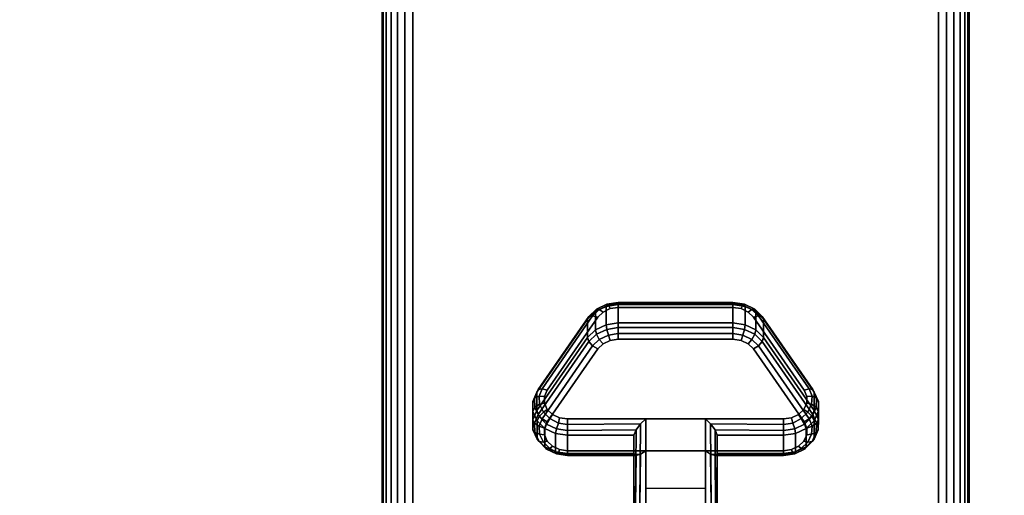
# Model space of a CAD drawing. Units: inches. Extents: x -0.2 to 60, y -30 to 0.
# Drawn here: x 4.2 to 8.4, y -22.8 to -20.8 of the extents above; entities that cross this region are included whole.
import ezdxf

# ---------------------------------------------------------------- set-up
doc = ezdxf.new("R2010")
doc.units = ezdxf.units.IN
doc.header["$MEASUREMENT"] = 0
for name, color, linetype in [('A-FURN-3-TABLE-LEG-CASTER-LOCK', 253, 'Continuous'), ('A-FURN-3-TABLE-LEG-FOOT', 253, 'Continuous'), ('A-FURN-3-TABLE-SURFACE-BOTTOM', 255, 'Continuous'), ('A-FURN-3-TABLE-SURFACE-TOP-HPL-TFL', 255, 'Continuous')]:
    doc.layers.add(name, color=color, linetype=linetype)

msp = doc.modelspace()

# ---------------------------------------------------------------- linework, layer by layer
at = {"layer": 'A-FURN-3-TABLE-LEG-CASTER-LOCK'}
for points in [[(6.7555, -22.0148, 0.9185), (7.2445, -22.0148, 0.9185), (7.2445, -22.093, 0.8069), (6.7555, -22.093, 0.8069)], [(6.4093, -22.4665, 1.0684), (6.4093, -22.3883, 1.18), (6.625, -22.0771, 0.962), (6.625, -22.1552, 0.8504)], [(7.375, -22.0771, 0.962), (7.5907, -22.3883, 1.18), (7.5907, -22.4665, 1.0684), (7.375, -22.1552, 0.8504)], [(7.1272, -22.5022, 1.3208), (6.8728, -22.5022, 1.3208), (6.8728, -22.8693, 1.5778), (7.1272, -22.8693, 1.5778)], [(6.8228, -22.65, 1.1969), (6.8228, -22.5719, 1.3085), (6.5398, -22.5719, 1.3085), (6.5398, -22.65, 1.1969)], [(6.8228, -22.5719, 1.3085), (6.8228, -22.65, 1.1969), (6.8228, -22.8655, 1.3478), (6.8228, -22.8642, 1.5132)], [(7.4602, -22.65, 1.1969), (7.4602, -22.5719, 1.3085), (7.1772, -22.5719, 1.3085), (7.1772, -22.65, 1.1969)], [(7.1772, -22.65, 1.1969), (7.1772, -22.5719, 1.3085), (7.1772, -22.8642, 1.5132), (7.1772, -22.8655, 1.3478)], [(7.1272, -22.7988, 1.2401), (6.8728, -22.7988, 1.2401), (6.8728, -22.6377, 1.1273), (7.1272, -22.6377, 1.1273)], [(6.8728, -22.6377, 1.1273), (7.1272, -22.6377, 1.1273), (7.1272, -22.8711, 1.2907), (6.8728, -22.8711, 1.2907)]]:
    msp.add_3dface(points, dxfattribs=at)
for points, invisible_edges in [([(7.3315, -22.0686, 1.0171), (7.3092, -22.0465, 1.0017), (6.6908, -22.0465, 1.0017), (6.6685, -22.0686, 1.0171)], 10), ([(7.3092, -22.0465, 1.0017), (7.279, -22.0321, 0.9916), (6.721, -22.0321, 0.9916), (6.6908, -22.0465, 1.0017)], 10), ([(7.279, -22.0321, 0.9916), (7.2445, -22.0271, 0.9881), (6.7555, -22.0271, 0.9881), (6.721, -22.0321, 0.9916)], 8), ([(7.5472, -22.3799, 1.2351), (7.3315, -22.0686, 1.0171), (6.6685, -22.0686, 1.0171), (6.4528, -22.3799, 1.2351)], 10), ([(6.6685, -22.2041, 0.8236), (6.6908, -22.182, 0.8082), (7.3092, -22.182, 0.8082), (7.3315, -22.2041, 0.8236)], 10), ([(6.6908, -22.182, 0.8082), (6.721, -22.1676, 0.7981), (7.279, -22.1676, 0.7981), (7.3092, -22.182, 0.8082)], 10), ([(6.721, -22.1676, 0.7981), (6.7555, -22.1626, 0.7946), (7.2445, -22.1626, 0.7946), (7.279, -22.1676, 0.7981)], 8), ([(6.4528, -22.5154, 1.0416), (6.6685, -22.2041, 0.8236), (7.3315, -22.2041, 0.8236), (7.5472, -22.5154, 1.0416)], 10), ([(7.5588, -22.4066, 1.2538), (7.5472, -22.3799, 1.2351), (6.4528, -22.3799, 1.2351), (6.4412, -22.4066, 1.2538)], 10), ([(7.5586, -22.4349, 1.2737), (7.5588, -22.4066, 1.2538), (6.4412, -22.4066, 1.2538), (6.4414, -22.4349, 1.2737)], 10), ([(7.5467, -22.4615, 1.2923), (7.5586, -22.4349, 1.2737), (6.4414, -22.4349, 1.2737), (6.4533, -22.4615, 1.2923)], 10), ([(7.5243, -22.4832, 1.3074), (7.5467, -22.4615, 1.2923), (6.4533, -22.4615, 1.2923), (6.4757, -22.4832, 1.3074)], 10), ([(6.4412, -22.5421, 1.0603), (6.4528, -22.5154, 1.0416), (7.5472, -22.5154, 1.0416), (7.5588, -22.5421, 1.0603)], 10), ([(7.4943, -22.4973, 1.3173), (7.5243, -22.4832, 1.3074), (6.4757, -22.4832, 1.3074), (6.5057, -22.4973, 1.3173)], 10), ([(7.4602, -22.5022, 1.3208), (7.4943, -22.4973, 1.3173), (6.5057, -22.4973, 1.3173), (6.5398, -22.5022, 1.3208)], 2), ([(6.4414, -22.5704, 1.0801), (6.4412, -22.5421, 1.0603), (7.5588, -22.5421, 1.0603), (7.5586, -22.5704, 1.0801)], 10), ([(6.4533, -22.597, 1.0988), (6.4414, -22.5704, 1.0801), (7.5586, -22.5704, 1.0801), (7.5467, -22.597, 1.0988)], 10), ([(6.4757, -22.6187, 1.1139), (6.4533, -22.597, 1.0988), (7.5467, -22.597, 1.0988), (7.5243, -22.6187, 1.1139)], 10), ([(6.5057, -22.6328, 1.1238), (6.4757, -22.6187, 1.1139), (7.5243, -22.6187, 1.1139), (7.4943, -22.6328, 1.1238)], 10), ([(6.5398, -22.6377, 1.1273), (6.5057, -22.6328, 1.1238), (7.4943, -22.6328, 1.1238), (7.4602, -22.6377, 1.1273)], 2)]:
    msp.add_3dface(points, dxfattribs=dict(at, invisible_edges=invisible_edges))
at = {"layer": 'A-FURN-3-TABLE-SURFACE-BOTTOM', "invisible_edges": 5}
for points in [[(8.718, -0.3319, 41.04), (57.8377, -28.8261, 41.04), (57.4717, -28.8904, 41.04), (5.2353, -0.6039, 41.04)], [(57.1002, -28.8816, 41.04), (1.7631, -0.9863, 41.04), (5.2353, -0.6039, 41.04), (57.4717, -28.8904, 41.04)], [(1.7631, -0.9863, 41.04), (57.1002, -28.8816, 41.04), (53.6873, -28.5188, 41.04), (1.4071, -1.0672, 41.04)], [(50.2598, -28.2621, 41.04), (1.0736, -1.2154, 41.04), (1.4071, -1.0672, 41.04), (53.6873, -28.5188, 41.04)], [(1.0736, -1.2154, 41.04), (50.2598, -28.2621, 41.04), (46.8259, -28.1124, 41.04), (0.7749, -1.4253, 41.04)], [(43.389, -28.0698, 41.04), (0.5225, -1.6889, 41.04), (0.7749, -1.4253, 41.04), (46.8259, -28.1124, 41.04)], [(0.5225, -1.6889, 41.04), (43.389, -28.0698, 41.04), (39.9525, -28.1343, 41.04), (0.3257, -1.9963, 41.04)], [(36.5197, -28.306, 41.04), (0.1921, -2.336, 41.04), (0.3257, -1.9963, 41.04), (39.9525, -28.1343, 41.04)], [(0.1921, -2.336, 41.04), (36.5197, -28.306, 41.04), (33.0939, -28.5845, 41.04), (0.1266, -2.695, 41.04)], [(29.6784, -28.9697, 41.04), (0.1317, -3.06, 41.04), (0.1266, -2.695, 41.04), (33.0939, -28.5845, 41.04)], [(26.202, -29.3641, 41.04), (0.4128, -6.0317, 41.04), (0.1317, -3.06, 41.04), (29.6784, -28.9697, 41.04)], [(22.715, -29.6478, 41.04), (0.6157, -9.0174, 41.04), (0.4128, -6.0317, 41.04), (26.202, -29.3641, 41.04)], [(19.2207, -29.8204, 41.04), (0.7375, -12.0076, 41.04), (0.6157, -9.0174, 41.04), (22.715, -29.6478, 41.04)], [(15.7227, -29.8818, 41.04), (0.7782, -15, 41.04), (0.7375, -12.0076, 41.04), (19.2207, -29.8204, 41.04)], [(12.2245, -29.8319, 41.04), (0.7375, -17.9924, 41.04), (0.7782, -15, 41.04), (15.7227, -29.8818, 41.04)], [(8.7297, -29.6709, 41.04), (0.6157, -20.9826, 41.04), (0.7375, -17.9924, 41.04), (12.2245, -29.8319, 41.04)], [(5.2418, -29.3988, 41.04), (0.4128, -23.9684, 41.04), (0.6157, -20.9826, 41.04), (8.7297, -29.6709, 41.04)]]:
    msp.add_3dface(points, dxfattribs=at)
at = {"layer": 'A-FURN-3-TABLE-SURFACE-TOP-HPL-TFL', "invisible_edges": 10}
for points in [[(57.4717, -28.8904, 42.04), (57.8377, -28.8261, 42.04), (8.718, -0.3319, 42.04), (5.2353, -0.6039, 42.04)], [(5.2353, -0.6039, 42.04), (1.7631, -0.9863, 42.04), (57.1002, -28.8816, 42.04), (57.4717, -28.8904, 42.04)], [(53.6873, -28.5188, 42.04), (57.1002, -28.8816, 42.04), (1.7631, -0.9863, 42.04), (1.4071, -1.0672, 42.04)], [(1.4071, -1.0672, 42.04), (1.0736, -1.2154, 42.04), (50.2598, -28.2621, 42.04), (53.6873, -28.5188, 42.04)], [(46.8259, -28.1124, 42.04), (50.2598, -28.2621, 42.04), (1.0736, -1.2154, 42.04), (0.7749, -1.4253, 42.04)], [(0.7749, -1.4253, 42.04), (0.5225, -1.6889, 42.04), (43.389, -28.0698, 42.04), (46.8259, -28.1124, 42.04)], [(39.9525, -28.1343, 42.04), (43.389, -28.0698, 42.04), (0.5225, -1.6889, 42.04), (0.3257, -1.9963, 42.04)], [(0.3257, -1.9963, 42.04), (0.1921, -2.336, 42.04), (36.5197, -28.306, 42.04), (39.9525, -28.1343, 42.04)], [(33.0939, -28.5845, 42.04), (36.5197, -28.306, 42.04), (0.1921, -2.336, 42.04), (0.1266, -2.695, 42.04)], [(0.1266, -2.695, 42.04), (0.1317, -3.06, 42.04), (29.6784, -28.9697, 42.04), (33.0939, -28.5845, 42.04)], [(0.1317, -3.06, 42.04), (0.4128, -6.0317, 42.04), (26.202, -29.3641, 42.04), (29.6784, -28.9697, 42.04)], [(0.4128, -6.0317, 42.04), (0.6157, -9.0174, 42.04), (22.715, -29.6478, 42.04), (26.202, -29.3641, 42.04)], [(0.6157, -9.0174, 42.04), (0.7375, -12.0076, 42.04), (19.2207, -29.8204, 42.04), (22.715, -29.6478, 42.04)], [(0.7375, -12.0076, 42.04), (0.7782, -15, 42.04), (15.7227, -29.8818, 42.04), (19.2207, -29.8204, 42.04)], [(0.7782, -15, 42.04), (0.7375, -17.9924, 42.04), (12.2245, -29.8319, 42.04), (15.7227, -29.8818, 42.04)], [(0.7375, -17.9924, 42.04), (0.6157, -20.9826, 42.04), (8.7297, -29.6709, 42.04), (12.2245, -29.8319, 42.04)], [(0.6157, -20.9826, 42.04), (0.4128, -23.9684, 42.04), (5.2418, -29.3988, 42.04), (8.7297, -29.6709, 42.04)]]:
    msp.add_3dface(points, dxfattribs=at)

# ---------------------------------------------------------------- meshes
at = {"layer": 'A-FURN-3-TABLE-LEG-CASTER-LOCK'}
mesh = msp.add_polymesh((4, 4), dxfattribs=at)
for k, corner in enumerate([(6.7555, -22.0271, 0.9881), (6.7555, -22.0105, 0.9683), (6.7555, -22.006, 0.9428), (6.7555, -22.0148, 0.9185), (6.721, -22.0321, 0.9916), (6.7138, -22.0174, 0.9731), (6.7069, -22.0135, 0.9481), (6.7038, -22.0223, 0.9237), (6.6908, -22.0465, 1.0017), (6.6747, -22.0361, 0.9862), (6.6628, -22.0345, 0.9628), (6.6585, -22.044, 0.9389), (6.6685, -22.0686, 1.0171), (6.6467, -22.0623, 1.0046), (6.6308, -22.0654, 0.9844), (6.625, -22.0771, 0.962)]):
    mesh.set_mesh_vertex(divmod(k, 4), corner)
mesh = msp.add_polymesh((2, 4), dxfattribs=at)
for k, corner in enumerate([(6.7555, -22.093, 0.8069), (6.7038, -22.1005, 0.8121), (6.6585, -22.1221, 0.8273), (6.625, -22.1552, 0.8504), (6.7555, -22.0148, 0.9185), (6.7038, -22.0223, 0.9237), (6.6585, -22.044, 0.9389), (6.625, -22.0771, 0.962)]):
    mesh.set_mesh_vertex(divmod(k, 4), corner)
mesh = msp.add_polymesh((2, 4), dxfattribs=at)
for k, corner in enumerate([(7.2445, -22.0271, 0.9881), (7.2445, -22.0105, 0.9683), (7.2445, -22.006, 0.9428), (7.2445, -22.0148, 0.9185), (6.7555, -22.0271, 0.9881), (6.7555, -22.0105, 0.9683), (6.7555, -22.006, 0.9428), (6.7555, -22.0148, 0.9185)]):
    mesh.set_mesh_vertex(divmod(k, 4), corner)
mesh = msp.add_polymesh((4, 4), dxfattribs=at)
for k, corner in enumerate([(7.3315, -22.0686, 1.0171), (7.3533, -22.0623, 1.0046), (7.3692, -22.0654, 0.9844), (7.375, -22.0771, 0.962), (7.3092, -22.0465, 1.0017), (7.3253, -22.0361, 0.9862), (7.3372, -22.0345, 0.9628), (7.3415, -22.044, 0.9389), (7.279, -22.0321, 0.9916), (7.2862, -22.0174, 0.9731), (7.2931, -22.0135, 0.9481), (7.2962, -22.0223, 0.9237), (7.2445, -22.0271, 0.9881), (7.2445, -22.0105, 0.9683), (7.2445, -22.006, 0.9428), (7.2445, -22.0148, 0.9185)]):
    mesh.set_mesh_vertex(divmod(k, 4), corner)
mesh = msp.add_polymesh((2, 4), dxfattribs=at)
for k, corner in enumerate([(7.375, -22.1552, 0.8504), (7.3415, -22.1221, 0.8273), (7.2962, -22.1005, 0.8121), (7.2445, -22.093, 0.8069), (7.375, -22.0771, 0.962), (7.3415, -22.044, 0.9389), (7.2962, -22.0223, 0.9237), (7.2445, -22.0148, 0.9185)]):
    mesh.set_mesh_vertex(divmod(k, 4), corner)
mesh = msp.add_polymesh((2, 4), dxfattribs=at)
for k, corner in enumerate([(6.6685, -22.0686, 1.0171), (6.6467, -22.0623, 1.0046), (6.6308, -22.0654, 0.9844), (6.625, -22.0771, 0.962), (6.4528, -22.3799, 1.2351), (6.4311, -22.3736, 1.2225), (6.4151, -22.3767, 1.2024), (6.4093, -22.3883, 1.18)]):
    mesh.set_mesh_vertex(divmod(k, 4), corner)
mesh = msp.add_polymesh((2, 4), dxfattribs=at)
for k, corner in enumerate([(7.5472, -22.3799, 1.2351), (7.5689, -22.3736, 1.2225), (7.5849, -22.3767, 1.2024), (7.5907, -22.3883, 1.18), (7.3315, -22.0686, 1.0171), (7.3533, -22.0623, 1.0046), (7.3692, -22.0654, 0.9844), (7.375, -22.0771, 0.962)]):
    mesh.set_mesh_vertex(divmod(k, 4), corner)
mesh = msp.add_polymesh((4, 4), dxfattribs=at)
for k, corner in enumerate([(6.7555, -22.093, 0.8069), (6.7555, -22.1128, 0.7902), (6.7555, -22.1383, 0.7857), (6.7555, -22.1626, 0.7946), (6.7038, -22.1005, 0.8121), (6.7069, -22.1203, 0.7955), (6.7138, -22.1452, 0.7906), (6.721, -22.1676, 0.7981), (6.6585, -22.1221, 0.8273), (6.6628, -22.1413, 0.8102), (6.6747, -22.1639, 0.8037), (6.6908, -22.182, 0.8082), (6.625, -22.1552, 0.8504), (6.6308, -22.1722, 0.8319), (6.6467, -22.1901, 0.8221), (6.6685, -22.2041, 0.8236)]):
    mesh.set_mesh_vertex(divmod(k, 4), corner)
mesh = msp.add_polymesh((2, 4), dxfattribs=at)
for k, corner in enumerate([(7.2445, -22.093, 0.8069), (7.2445, -22.1128, 0.7902), (7.2445, -22.1383, 0.7857), (7.2445, -22.1626, 0.7946), (6.7555, -22.093, 0.8069), (6.7555, -22.1128, 0.7902), (6.7555, -22.1383, 0.7857), (6.7555, -22.1626, 0.7946)]):
    mesh.set_mesh_vertex(divmod(k, 4), corner)
mesh = msp.add_polymesh((4, 4), dxfattribs=at)
for k, corner in enumerate([(7.375, -22.1552, 0.8504), (7.3692, -22.1722, 0.8319), (7.3533, -22.1901, 0.8221), (7.3315, -22.2041, 0.8236), (7.3415, -22.1221, 0.8273), (7.3372, -22.1413, 0.8102), (7.3253, -22.1639, 0.8037), (7.3092, -22.182, 0.8082), (7.2962, -22.1005, 0.8121), (7.2931, -22.1203, 0.7955), (7.2862, -22.1452, 0.7906), (7.279, -22.1676, 0.7981), (7.2445, -22.093, 0.8069), (7.2445, -22.1128, 0.7902), (7.2445, -22.1383, 0.7857), (7.2445, -22.1626, 0.7946)]):
    mesh.set_mesh_vertex(divmod(k, 4), corner)
mesh = msp.add_polymesh((2, 4), dxfattribs=at)
for k, corner in enumerate([(6.625, -22.1552, 0.8504), (6.6308, -22.1722, 0.8319), (6.6467, -22.1901, 0.8221), (6.6685, -22.2041, 0.8236), (6.4093, -22.4665, 1.0684), (6.4151, -22.4835, 1.0498), (6.4311, -22.5014, 1.04), (6.4528, -22.5154, 1.0416)]):
    mesh.set_mesh_vertex(divmod(k, 4), corner)
mesh = msp.add_polymesh((2, 4), dxfattribs=at)
for k, corner in enumerate([(7.5907, -22.4665, 1.0684), (7.5849, -22.4835, 1.0498), (7.5689, -22.5014, 1.04), (7.5472, -22.5154, 1.0416), (7.375, -22.1552, 0.8504), (7.3692, -22.1722, 0.8319), (7.3533, -22.1901, 0.8221), (7.3315, -22.2041, 0.8236)]):
    mesh.set_mesh_vertex(divmod(k, 4), corner)
mesh = msp.add_polymesh((7, 4), dxfattribs=at)
for k, corner in enumerate([(6.4528, -22.3799, 1.2351), (6.4311, -22.3736, 1.2225), (6.4151, -22.3767, 1.2024), (6.4093, -22.3883, 1.18), (6.4412, -22.4066, 1.2538), (6.4187, -22.4049, 1.2444), (6.3996, -22.4139, 1.2284), (6.3919, -22.4284, 1.208), (6.4414, -22.4349, 1.2737), (6.4209, -22.4396, 1.2688), (6.4009, -22.4541, 1.2566), (6.3922, -22.4709, 1.2378), (6.4533, -22.4615, 1.2923), (6.4369, -22.4732, 1.2923), (6.4186, -22.4924, 1.2834), (6.4101, -22.5108, 1.2657), (6.4757, -22.4832, 1.3074), (6.4647, -22.5012, 1.3119), (6.4505, -22.524, 1.3055), (6.4436, -22.5433, 1.2885), (6.5057, -22.4973, 1.3173), (6.5005, -22.5199, 1.325), (6.4926, -22.5447, 1.32), (6.4886, -22.5645, 1.3033), (6.5398, -22.5022, 1.3208), (6.5398, -22.5265, 1.3296), (6.5398, -22.552, 1.3251), (6.5398, -22.5719, 1.3085)]):
    mesh.set_mesh_vertex(divmod(k, 4), corner)
mesh = msp.add_polymesh((2, 7), dxfattribs=at)
for k, corner in enumerate([(6.4093, -22.4665, 1.0684), (6.3919, -22.5065, 1.0964), (6.3922, -22.549, 1.1262), (6.4101, -22.5889, 1.1542), (6.4436, -22.6214, 1.1769), (6.4886, -22.6426, 1.1918), (6.5398, -22.65, 1.1969), (6.4093, -22.3883, 1.18), (6.3919, -22.4284, 1.208), (6.3922, -22.4709, 1.2378), (6.4101, -22.5108, 1.2657), (6.4436, -22.5433, 1.2885), (6.4886, -22.5645, 1.3033), (6.5398, -22.5719, 1.3085)]):
    mesh.set_mesh_vertex(divmod(k, 7), corner)
mesh = msp.add_polymesh((7, 4), dxfattribs=at)
for k, corner in enumerate([(7.4602, -22.5022, 1.3208), (7.4602, -22.5265, 1.3296), (7.4602, -22.552, 1.3251), (7.4602, -22.5719, 1.3085), (7.4943, -22.4973, 1.3173), (7.4995, -22.5199, 1.325), (7.5074, -22.5447, 1.32), (7.5114, -22.5645, 1.3033), (7.5243, -22.4832, 1.3074), (7.5353, -22.5012, 1.3119), (7.5495, -22.524, 1.3055), (7.5564, -22.5433, 1.2885), (7.5467, -22.4615, 1.2923), (7.5631, -22.4732, 1.2923), (7.5814, -22.4924, 1.2834), (7.5899, -22.5108, 1.2657), (7.5586, -22.4349, 1.2737), (7.5791, -22.4396, 1.2688), (7.5991, -22.4541, 1.2566), (7.6078, -22.4709, 1.2378), (7.5588, -22.4066, 1.2538), (7.5813, -22.4049, 1.2444), (7.6004, -22.4139, 1.2284), (7.6081, -22.4284, 1.208), (7.5472, -22.3799, 1.2351), (7.5689, -22.3736, 1.2225), (7.5849, -22.3767, 1.2024), (7.5907, -22.3883, 1.18)]):
    mesh.set_mesh_vertex(divmod(k, 4), corner)
mesh = msp.add_polymesh((2, 7), dxfattribs=at)
for k, corner in enumerate([(7.4602, -22.65, 1.1969), (7.5114, -22.6426, 1.1918), (7.5564, -22.6214, 1.1769), (7.5899, -22.5889, 1.1542), (7.6078, -22.549, 1.1262), (7.6081, -22.5065, 1.0964), (7.5907, -22.4665, 1.0684), (7.4602, -22.5719, 1.3085), (7.5114, -22.5645, 1.3033), (7.5564, -22.5433, 1.2885), (7.5899, -22.5108, 1.2657), (7.6078, -22.4709, 1.2378), (7.6081, -22.4284, 1.208), (7.5907, -22.3883, 1.18)]):
    mesh.set_mesh_vertex(divmod(k, 7), corner)
mesh = msp.add_polymesh((7, 4), dxfattribs=at)
for k, corner in enumerate([(6.4093, -22.4665, 1.0684), (6.4151, -22.4835, 1.0498), (6.4311, -22.5014, 1.04), (6.4528, -22.5154, 1.0416), (6.3919, -22.5065, 1.0964), (6.3996, -22.5207, 1.0758), (6.4187, -22.5327, 1.0619), (6.4412, -22.5421, 1.0603), (6.3922, -22.549, 1.1262), (6.4009, -22.5609, 1.104), (6.4209, -22.5674, 1.0862), (6.4414, -22.5704, 1.0801), (6.4101, -22.5889, 1.1542), (6.4186, -22.5992, 1.1309), (6.4369, -22.601, 1.1098), (6.4533, -22.597, 1.0988), (6.4436, -22.6214, 1.1769), (6.4505, -22.6308, 1.1529), (6.4647, -22.629, 1.1294), (6.4757, -22.6187, 1.1139), (6.4886, -22.6426, 1.1918), (6.4926, -22.6515, 1.1675), (6.5005, -22.6477, 1.1425), (6.5057, -22.6328, 1.1238), (6.5398, -22.65, 1.1969), (6.5398, -22.6588, 1.1726), (6.5398, -22.6543, 1.1471), (6.5398, -22.6377, 1.1273)]):
    mesh.set_mesh_vertex(divmod(k, 4), corner)
mesh = msp.add_polymesh((7, 4), dxfattribs=at)
for k, corner in enumerate([(7.4602, -22.65, 1.1969), (7.4602, -22.6588, 1.1726), (7.4602, -22.6543, 1.1471), (7.4602, -22.6377, 1.1273), (7.5114, -22.6426, 1.1918), (7.5074, -22.6515, 1.1675), (7.4995, -22.6477, 1.1425), (7.4943, -22.6328, 1.1238), (7.5564, -22.6214, 1.1769), (7.5495, -22.6308, 1.1529), (7.5353, -22.629, 1.1294), (7.5243, -22.6187, 1.1139), (7.5899, -22.5889, 1.1542), (7.5814, -22.5992, 1.1309), (7.5631, -22.601, 1.1098), (7.5467, -22.597, 1.0988), (7.6078, -22.549, 1.1262), (7.5991, -22.5609, 1.104), (7.5791, -22.5674, 1.0862), (7.5586, -22.5704, 1.0801), (7.6081, -22.5065, 1.0964), (7.6004, -22.5207, 1.0758), (7.5813, -22.5327, 1.0619), (7.5588, -22.5421, 1.0603), (7.5907, -22.4665, 1.0684), (7.5849, -22.4835, 1.0498), (7.5689, -22.5014, 1.04), (7.5472, -22.5154, 1.0416)]):
    mesh.set_mesh_vertex(divmod(k, 4), corner)
mesh = msp.add_polymesh((2, 4), dxfattribs=at)
for k, corner in enumerate([(6.5398, -22.5022, 1.3208), (6.5398, -22.5265, 1.3296), (6.5398, -22.552, 1.3251), (6.5398, -22.5719, 1.3085), (6.8728, -22.5022, 1.3208), (6.8507, -22.5233, 1.3292), (6.8317, -22.5483, 1.3267), (6.8228, -22.5719, 1.3085)]):
    mesh.set_mesh_vertex(divmod(k, 4), corner)
mesh = msp.add_polymesh((2, 4), dxfattribs=at)
for k, corner in enumerate([(6.8728, -22.5022, 1.3208), (6.8507, -22.5233, 1.3292), (6.8317, -22.5483, 1.3267), (6.8228, -22.5719, 1.3085), (6.8728, -22.8693, 1.5778), (6.8478, -22.8686, 1.5694), (6.8295, -22.8668, 1.5462), (6.8228, -22.8642, 1.5132)]):
    mesh.set_mesh_vertex(divmod(k, 4), corner)
mesh = msp.add_polymesh((2, 4), dxfattribs=at)
for k, corner in enumerate([(7.4602, -22.5719, 1.3085), (7.4602, -22.552, 1.3251), (7.4602, -22.5265, 1.3296), (7.4602, -22.5022, 1.3208), (7.1772, -22.5719, 1.3085), (7.1683, -22.5483, 1.3267), (7.1493, -22.5233, 1.3292), (7.1272, -22.5022, 1.3208)]):
    mesh.set_mesh_vertex(divmod(k, 4), corner)
mesh = msp.add_polymesh((2, 4), dxfattribs=at)
for k, corner in enumerate([(7.1272, -22.8693, 1.5778), (7.1522, -22.8686, 1.5694), (7.1705, -22.8668, 1.5462), (7.1772, -22.8642, 1.5132), (7.1272, -22.5022, 1.3208), (7.1493, -22.5233, 1.3292), (7.1683, -22.5483, 1.3267), (7.1772, -22.5719, 1.3085)]):
    mesh.set_mesh_vertex(divmod(k, 4), corner)
mesh = msp.add_polymesh((2, 4), dxfattribs=at)
for k, corner in enumerate([(6.5398, -22.65, 1.1969), (6.5398, -22.6588, 1.1726), (6.5398, -22.6543, 1.1471), (6.5398, -22.6377, 1.1273), (6.8228, -22.65, 1.1969), (6.8317, -22.659, 1.1686), (6.8507, -22.6529, 1.1442), (6.8728, -22.6377, 1.1273)]):
    mesh.set_mesh_vertex(divmod(k, 4), corner)
mesh = msp.add_polymesh((2, 4), dxfattribs=at)
for k, corner in enumerate([(6.8228, -22.65, 1.1969), (6.8317, -22.659, 1.1686), (6.8507, -22.6529, 1.1442), (6.8728, -22.6377, 1.1273), (6.8228, -22.8655, 1.3478), (6.8295, -22.8683, 1.3187), (6.8478, -22.8704, 1.2981), (6.8728, -22.8711, 1.2907)]):
    mesh.set_mesh_vertex(divmod(k, 4), corner)
mesh = msp.add_polymesh((2, 4), dxfattribs=at)
for k, corner in enumerate([(7.1772, -22.65, 1.1969), (7.1683, -22.659, 1.1686), (7.1493, -22.6529, 1.1442), (7.1272, -22.6377, 1.1273), (7.4602, -22.65, 1.1969), (7.4602, -22.6588, 1.1726), (7.4602, -22.6543, 1.1471), (7.4602, -22.6377, 1.1273)]):
    mesh.set_mesh_vertex(divmod(k, 4), corner)
mesh = msp.add_polymesh((2, 4), dxfattribs=at)
for k, corner in enumerate([(7.1772, -22.8655, 1.3478), (7.1705, -22.8683, 1.3187), (7.1522, -22.8704, 1.2981), (7.1272, -22.8711, 1.2907), (7.1772, -22.65, 1.1969), (7.1683, -22.659, 1.1686), (7.1493, -22.6529, 1.1442), (7.1272, -22.6377, 1.1273)]):
    mesh.set_mesh_vertex(divmod(k, 4), corner)
at = {"layer": 'A-FURN-3-TABLE-LEG-FOOT'}
mesh = msp.add_polymesh((2, 29), dxfattribs=at)
for k, corner in enumerate([(8.12, -26, 4.5), (8.1536, -26, 4.4956), (8.185, -26, 4.4826), (8.2119, -26, 4.4619), (8.2326, -26, 4.435), (8.2456, -26, 4.4036), (8.25, -26, 4.37), (8.25, -26, 3.63), (8.2456, -26, 3.5964), (8.2326, -26, 3.565), (8.2119, -26, 3.5381), (8.185, -26, 3.5174), (8.1536, -26, 3.5044), (8.12, -26, 3.5), (5.88, -26, 3.5), (5.8464, -26, 3.5044), (5.815, -26, 3.5174), (5.7881, -26, 3.5381), (5.7674, -26, 3.565), (5.7544, -26, 3.5964), (5.75, -26, 3.63), (5.75, -26, 4.37), (5.7544, -26, 4.4036), (5.7674, -26, 4.435), (5.7881, -26, 4.4619), (5.815, -26, 4.4826), (5.8464, -26, 4.4956), (5.88, -26, 4.5), (8.12, -26, 4.5), (8.12, -4, 4.5), (8.1536, -4, 4.4956), (8.185, -4, 4.4826), (8.2119, -4, 4.4619), (8.2326, -4, 4.435), (8.2456, -4, 4.4036), (8.25, -4, 4.37), (8.25, -4, 3.63), (8.2456, -4, 3.5964), (8.2326, -4, 3.565), (8.2119, -4, 3.5381), (8.185, -4, 3.5174), (8.1536, -4, 3.5044), (8.12, -4, 3.5), (5.88, -4, 3.5), (5.8464, -4, 3.5044), (5.815, -4, 3.5174), (5.7881, -4, 3.5381), (5.7674, -4, 3.565), (5.7544, -4, 3.5964), (5.75, -4, 3.63), (5.75, -4, 4.37), (5.7544, -4, 4.4036), (5.7674, -4, 4.435), (5.7881, -4, 4.4619), (5.815, -4, 4.4826), (5.8464, -4, 4.4956), (5.88, -4, 4.5), (8.12, -4, 4.5)]):
    mesh.set_mesh_vertex(divmod(k, 29), corner)

doc.saveas('drawing.dxf')
